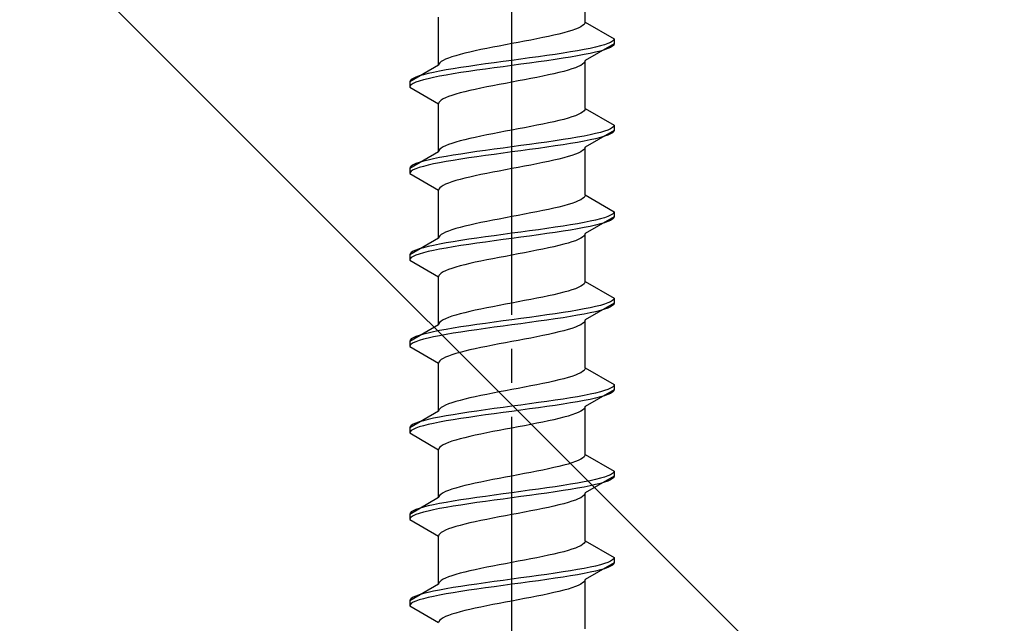
# Model space of a CAD drawing. Extents: x 175 to 1925, y 210 to 2805.
# Drawn here: x 887 to 916, y 2383 to 2400 of the extents above; entities that cross this region are included whole.
import ezdxf

# ---------------------------------------------------------------- set-up
doc = ezdxf.new("R2010")
doc.units = 0
doc.linetypes.add('YCENTER_1', pattern=[13, 10, -1, 1, -1])
doc.linetypes.add('YHIDDEN_1', pattern=[4, 3, -1])
doc.layers.add('YKK_13', color=4, linetype='CONTINUOUS', lineweight=30)
doc.layers.add('YSS_K', color=3, linetype='CONTINUOUS', lineweight=13)

msp = doc.modelspace()

# ---------------------------------------------------------------- linework, layer by layer
at = {"layer": 'YKK_13', "linetype": 'YCENTER_1'}
msp.add_line((901.941, 2365.649), (901.941, 2434.048), dxfattribs=at)
at = {"layer": 'YKK_13', "linetype": 'YHIDDEN_1'}
for p, q in [((904.091, 2400.245), (904.091, 2401.654)), ((899.791, 2398.975), (899.791, 2400.384)), ((904.018, 2400.139), (903.961, 2400.104)), ((904.058, 2400.174), (904.018, 2400.139)), ((904.083, 2400.21), (904.058, 2400.174)), ((904.091, 2400.245), (904.083, 2400.21)), ((904.091, 2400.245), (904.941, 2399.754)), ((903.174, 2399.857), (903.016, 2399.822)), ((903.323, 2399.892), (903.174, 2399.857)), ((903.461, 2399.927), (903.323, 2399.892)), ((903.588, 2399.963), (903.461, 2399.927)), ((903.702, 2399.998), (903.588, 2399.963)), ((903.803, 2400.033), (903.702, 2399.998)), ((903.89, 2400.069), (903.803, 2400.033)), ((903.961, 2400.104), (903.89, 2400.069)), ((901.754, 2399.575), (901.568, 2399.539)), ((901.941, 2399.61), (901.754, 2399.575)), ((902.128, 2399.645), (901.941, 2399.61)), ((902.314, 2399.681), (902.128, 2399.645)), ((902.498, 2399.716), (902.314, 2399.681)), ((902.676, 2399.751), (902.498, 2399.716)), ((902.85, 2399.786), (902.676, 2399.751)), ((903.016, 2399.822), (902.85, 2399.786)), ((904.941, 2399.604), (904.091, 2399.114)), ((904.539, 2399.543), (904.399, 2399.507)), ((904.66, 2399.578), (904.539, 2399.543)), ((904.76, 2399.613), (904.66, 2399.578)), ((904.839, 2399.648), (904.76, 2399.613)), ((904.895, 2399.684), (904.839, 2399.648)), ((904.93, 2399.719), (904.895, 2399.684)), ((904.93, 2399.569), (904.895, 2399.534)), ((904.941, 2399.754), (904.93, 2399.719)), ((904.941, 2399.604), (904.93, 2399.569)), ((904.941, 2399.754), (904.941, 2399.604)), ((900.294, 2399.257), (900.18, 2399.222)), ((900.421, 2399.292), (900.294, 2399.257)), ((900.559, 2399.328), (900.421, 2399.292)), ((900.708, 2399.363), (900.559, 2399.328)), ((900.866, 2399.398), (900.708, 2399.363)), ((901.032, 2399.434), (900.866, 2399.398)), ((901.206, 2399.469), (901.032, 2399.434)), ((901.385, 2399.504), (901.206, 2399.469)), ((901.568, 2399.539), (901.385, 2399.504)), ((902.967, 2399.26), (902.718, 2399.225)), ((903.209, 2399.296), (902.967, 2399.26)), ((903.441, 2399.331), (903.209, 2399.296)), ((903.662, 2399.366), (903.441, 2399.331)), ((903.869, 2399.401), (903.662, 2399.366)), ((904.062, 2399.437), (903.869, 2399.401)), ((904.062, 2399.287), (903.869, 2399.251)), ((904.239, 2399.472), (904.062, 2399.437)), ((904.239, 2399.322), (904.062, 2399.287)), ((904.399, 2399.507), (904.239, 2399.472)), ((904.399, 2399.357), (904.239, 2399.322)), ((904.539, 2399.393), (904.399, 2399.357)), ((904.66, 2399.428), (904.539, 2399.393)), ((904.76, 2399.463), (904.66, 2399.428)), ((904.839, 2399.498), (904.76, 2399.463)), ((904.895, 2399.534), (904.839, 2399.498)), ((899.791, 2398.975), (898.941, 2398.484)), ((899.799, 2399.01), (899.791, 2398.975)), ((899.824, 2399.046), (899.799, 2399.01)), ((899.864, 2399.081), (899.824, 2399.046)), ((899.921, 2399.116), (899.864, 2399.081)), ((899.993, 2399.151), (899.921, 2399.116)), ((900.079, 2399.187), (899.993, 2399.151)), ((900.18, 2399.222), (900.079, 2399.187)), ((900.915, 2398.978), (900.673, 2398.943)), ((901.165, 2399.013), (900.915, 2398.978)), ((901.42, 2399.049), (901.165, 2399.013)), ((901.68, 2399.084), (901.42, 2399.049)), ((901.941, 2399.119), (901.68, 2399.084)), ((901.941, 2398.969), (901.68, 2398.934)), ((902.203, 2399.155), (901.941, 2399.119)), ((902.203, 2399.005), (901.941, 2398.969)), ((902.462, 2399.19), (902.203, 2399.155)), ((902.462, 2399.04), (902.203, 2399.005)), ((902.718, 2399.225), (902.462, 2399.19)), ((902.718, 2399.075), (902.462, 2399.04)), ((902.967, 2399.11), (902.718, 2399.075)), ((903.209, 2399.146), (902.967, 2399.11)), ((903.441, 2399.181), (903.209, 2399.146)), ((903.662, 2399.216), (903.441, 2399.181)), ((903.869, 2399.251), (903.662, 2399.216)), ((903.961, 2398.972), (903.89, 2398.937)), ((904.018, 2399.008), (903.961, 2398.972)), ((904.058, 2399.043), (904.018, 2399.008)), ((904.083, 2399.078), (904.058, 2399.043)), ((904.091, 2399.114), (904.083, 2399.078)), ((904.091, 2397.705), (904.091, 2399.114)), ((899.343, 2398.696), (899.222, 2398.661)), ((899.484, 2398.731), (899.343, 2398.696)), ((899.643, 2398.766), (899.484, 2398.731)), ((899.82, 2398.802), (899.643, 2398.766)), ((900.013, 2398.837), (899.82, 2398.802)), ((900.013, 2398.687), (899.82, 2398.652)), ((900.22, 2398.872), (900.013, 2398.837)), ((900.22, 2398.722), (900.013, 2398.687)), ((900.441, 2398.908), (900.22, 2398.872)), ((900.441, 2398.758), (900.22, 2398.722)), ((900.673, 2398.943), (900.441, 2398.908)), ((900.673, 2398.793), (900.441, 2398.758)), ((900.915, 2398.828), (900.673, 2398.793)), ((901.165, 2398.863), (900.915, 2398.828)), ((901.42, 2398.899), (901.165, 2398.863)), ((901.68, 2398.934), (901.42, 2398.899)), ((903.016, 2398.69), (902.85, 2398.655)), ((903.174, 2398.725), (903.016, 2398.69)), ((903.323, 2398.761), (903.174, 2398.725)), ((903.461, 2398.796), (903.323, 2398.761)), ((903.588, 2398.831), (903.461, 2398.796)), ((903.702, 2398.867), (903.588, 2398.831)), ((903.803, 2398.902), (903.702, 2398.867)), ((903.89, 2398.937), (903.803, 2398.902)), ((898.952, 2398.52), (898.941, 2398.484)), ((898.941, 2398.484), (898.941, 2398.334)), ((898.987, 2398.555), (898.952, 2398.52)), ((898.987, 2398.405), (898.952, 2398.37)), ((899.043, 2398.59), (898.987, 2398.555)), ((899.043, 2398.44), (898.987, 2398.405)), ((899.122, 2398.625), (899.043, 2398.59)), ((899.122, 2398.475), (899.043, 2398.44)), ((899.222, 2398.661), (899.122, 2398.625)), ((899.222, 2398.511), (899.122, 2398.475)), ((899.343, 2398.546), (899.222, 2398.511)), ((899.484, 2398.581), (899.343, 2398.546)), ((899.643, 2398.616), (899.484, 2398.581)), ((899.82, 2398.652), (899.643, 2398.616)), ((901.568, 2398.408), (901.385, 2398.373)), ((901.754, 2398.443), (901.568, 2398.408)), ((901.941, 2398.479), (901.754, 2398.443)), ((902.128, 2398.514), (901.941, 2398.479)), ((902.314, 2398.549), (902.128, 2398.514)), ((902.498, 2398.584), (902.314, 2398.549)), ((902.676, 2398.62), (902.498, 2398.584)), ((902.85, 2398.655), (902.676, 2398.62)), ((898.952, 2398.37), (898.941, 2398.334)), ((898.941, 2398.334), (899.791, 2397.844)), ((900.294, 2398.126), (900.18, 2398.09)), ((900.421, 2398.161), (900.294, 2398.126)), ((900.559, 2398.196), (900.421, 2398.161)), ((900.708, 2398.232), (900.559, 2398.196)), ((900.866, 2398.267), (900.708, 2398.232)), ((901.032, 2398.302), (900.866, 2398.267)), ((901.206, 2398.337), (901.032, 2398.302)), ((901.385, 2398.373), (901.206, 2398.337)), ((899.799, 2397.879), (899.791, 2397.844)), ((899.791, 2396.435), (899.791, 2397.844)), ((899.824, 2397.914), (899.799, 2397.879)), ((899.864, 2397.949), (899.824, 2397.914)), ((899.921, 2397.985), (899.864, 2397.949)), ((899.993, 2398.02), (899.921, 2397.985)), ((900.079, 2398.055), (899.993, 2398.02)), ((900.18, 2398.09), (900.079, 2398.055)), ((903.89, 2397.529), (903.803, 2397.493)), ((903.961, 2397.564), (903.89, 2397.529)), ((904.018, 2397.599), (903.961, 2397.564)), ((904.058, 2397.634), (904.018, 2397.599)), ((904.083, 2397.67), (904.058, 2397.634)), ((904.091, 2397.705), (904.083, 2397.67)), ((904.091, 2397.705), (904.941, 2397.214)), ((902.85, 2397.246), (902.676, 2397.211)), ((903.016, 2397.282), (902.85, 2397.246)), ((903.174, 2397.317), (903.016, 2397.282)), ((903.323, 2397.352), (903.174, 2397.317)), ((903.461, 2397.387), (903.323, 2397.352)), ((903.588, 2397.423), (903.461, 2397.387)), ((903.702, 2397.458), (903.588, 2397.423)), ((903.803, 2397.493), (903.702, 2397.458)), ((901.385, 2396.964), (901.206, 2396.929)), ((901.568, 2396.999), (901.385, 2396.964)), ((901.754, 2397.035), (901.568, 2396.999)), ((901.941, 2397.07), (901.754, 2397.035)), ((902.128, 2397.105), (901.941, 2397.07)), ((902.314, 2397.141), (902.128, 2397.105)), ((902.498, 2397.176), (902.314, 2397.141)), ((902.676, 2397.211), (902.498, 2397.176)), ((904.941, 2397.064), (904.091, 2396.574)), ((904.399, 2396.967), (904.239, 2396.932)), ((904.539, 2397.003), (904.399, 2396.967)), ((904.66, 2397.038), (904.539, 2397.003)), ((904.76, 2397.073), (904.66, 2397.038)), ((904.839, 2397.108), (904.76, 2397.073)), ((904.839, 2396.958), (904.76, 2396.923)), ((904.895, 2397.144), (904.839, 2397.108)), ((904.895, 2396.994), (904.839, 2396.958)), ((904.93, 2397.179), (904.895, 2397.144)), ((904.93, 2397.029), (904.895, 2396.994)), ((904.941, 2397.214), (904.93, 2397.179)), ((904.941, 2397.064), (904.93, 2397.029)), ((904.941, 2397.214), (904.941, 2397.064)), ((900.18, 2396.682), (900.079, 2396.647)), ((900.294, 2396.717), (900.18, 2396.682)), ((900.421, 2396.752), (900.294, 2396.717)), ((900.559, 2396.788), (900.421, 2396.752)), ((900.708, 2396.823), (900.559, 2396.788)), ((900.866, 2396.858), (900.708, 2396.823)), ((901.032, 2396.894), (900.866, 2396.858)), ((901.206, 2396.929), (901.032, 2396.894)), ((902.718, 2396.685), (902.462, 2396.65)), ((902.967, 2396.72), (902.718, 2396.685)), ((903.209, 2396.756), (902.967, 2396.72)), ((903.441, 2396.791), (903.209, 2396.756)), ((903.662, 2396.826), (903.441, 2396.791)), ((903.662, 2396.676), (903.441, 2396.641)), ((903.869, 2396.861), (903.662, 2396.826)), ((903.869, 2396.711), (903.662, 2396.676)), ((904.062, 2396.897), (903.869, 2396.861)), ((904.062, 2396.747), (903.869, 2396.711)), ((904.239, 2396.932), (904.062, 2396.897)), ((904.239, 2396.782), (904.062, 2396.747)), ((904.399, 2396.817), (904.239, 2396.782)), ((904.539, 2396.853), (904.399, 2396.817)), ((904.66, 2396.888), (904.539, 2396.853)), ((904.76, 2396.923), (904.66, 2396.888)), ((899.791, 2396.435), (898.941, 2395.944)), ((899.799, 2396.47), (899.791, 2396.435)), ((899.824, 2396.506), (899.799, 2396.47)), ((899.864, 2396.541), (899.824, 2396.506)), ((899.921, 2396.576), (899.864, 2396.541)), ((899.993, 2396.611), (899.921, 2396.576)), ((900.079, 2396.647), (899.993, 2396.611)), ((900.441, 2396.368), (900.22, 2396.332)), ((900.673, 2396.403), (900.441, 2396.368)), ((900.915, 2396.438), (900.673, 2396.403)), ((901.165, 2396.473), (900.915, 2396.438)), ((901.42, 2396.509), (901.165, 2396.473)), ((901.68, 2396.544), (901.42, 2396.509)), ((901.68, 2396.394), (901.42, 2396.359)), ((901.941, 2396.579), (901.68, 2396.544)), ((901.941, 2396.429), (901.68, 2396.394)), ((902.203, 2396.615), (901.941, 2396.579)), ((902.203, 2396.465), (901.941, 2396.429)), ((902.462, 2396.65), (902.203, 2396.615)), ((902.462, 2396.5), (902.203, 2396.465)), ((902.718, 2396.535), (902.462, 2396.5)), ((902.967, 2396.57), (902.718, 2396.535)), ((903.209, 2396.606), (902.967, 2396.57)), ((903.441, 2396.641), (903.209, 2396.606)), ((903.803, 2396.362), (903.702, 2396.327)), ((903.89, 2396.397), (903.803, 2396.362)), ((903.961, 2396.432), (903.89, 2396.397)), ((904.018, 2396.468), (903.961, 2396.432)), ((904.058, 2396.503), (904.018, 2396.468)), ((904.083, 2396.538), (904.058, 2396.503)), ((904.091, 2396.574), (904.083, 2396.538)), ((904.091, 2395.165), (904.091, 2396.574)), ((899.122, 2396.085), (899.043, 2396.05)), ((899.222, 2396.121), (899.122, 2396.085)), ((899.343, 2396.156), (899.222, 2396.121)), ((899.484, 2396.191), (899.343, 2396.156)), ((899.643, 2396.226), (899.484, 2396.191)), ((899.643, 2396.076), (899.484, 2396.041)), ((899.82, 2396.262), (899.643, 2396.226)), ((899.82, 2396.112), (899.643, 2396.076)), ((900.013, 2396.297), (899.82, 2396.262)), ((900.013, 2396.147), (899.82, 2396.112)), ((900.22, 2396.332), (900.013, 2396.297)), ((900.22, 2396.182), (900.013, 2396.147)), ((900.441, 2396.218), (900.22, 2396.182)), ((900.673, 2396.253), (900.441, 2396.218)), ((900.915, 2396.288), (900.673, 2396.253)), ((901.165, 2396.323), (900.915, 2396.288)), ((901.42, 2396.359), (901.165, 2396.323)), ((902.676, 2396.08), (902.498, 2396.044)), ((902.85, 2396.115), (902.676, 2396.08)), ((903.016, 2396.15), (902.85, 2396.115)), ((903.174, 2396.185), (903.016, 2396.15)), ((903.323, 2396.221), (903.174, 2396.185)), ((903.461, 2396.256), (903.323, 2396.221)), ((903.588, 2396.291), (903.461, 2396.256)), ((903.702, 2396.327), (903.588, 2396.291)), ((898.952, 2395.98), (898.941, 2395.944)), ((898.941, 2395.944), (898.941, 2395.794)), ((898.952, 2395.83), (898.941, 2395.794)), ((898.941, 2395.794), (899.791, 2395.304)), ((898.987, 2396.015), (898.952, 2395.98)), ((898.987, 2395.865), (898.952, 2395.83)), ((899.043, 2396.05), (898.987, 2396.015)), ((899.043, 2395.9), (898.987, 2395.865)), ((899.122, 2395.935), (899.043, 2395.9)), ((899.222, 2395.971), (899.122, 2395.935)), ((899.343, 2396.006), (899.222, 2395.971)), ((899.484, 2396.041), (899.343, 2396.006)), ((901.206, 2395.797), (901.032, 2395.762)), ((901.385, 2395.833), (901.206, 2395.797)), ((901.568, 2395.868), (901.385, 2395.833)), ((901.754, 2395.903), (901.568, 2395.868)), ((901.941, 2395.939), (901.754, 2395.903)), ((902.128, 2395.974), (901.941, 2395.939)), ((902.314, 2396.009), (902.128, 2395.974)), ((902.498, 2396.044), (902.314, 2396.009)), ((900.079, 2395.515), (899.993, 2395.48)), ((900.18, 2395.55), (900.079, 2395.515)), ((900.294, 2395.586), (900.18, 2395.55)), ((900.421, 2395.621), (900.294, 2395.586)), ((900.559, 2395.656), (900.421, 2395.621)), ((900.708, 2395.692), (900.559, 2395.656)), ((900.866, 2395.727), (900.708, 2395.692)), ((901.032, 2395.762), (900.866, 2395.727)), ((899.799, 2395.339), (899.791, 2395.304)), ((899.791, 2393.895), (899.791, 2395.304)), ((899.824, 2395.374), (899.799, 2395.339)), ((899.864, 2395.409), (899.824, 2395.374)), ((899.921, 2395.445), (899.864, 2395.409)), ((899.993, 2395.48), (899.921, 2395.445)), ((903.702, 2394.918), (903.588, 2394.883)), ((903.803, 2394.953), (903.702, 2394.918)), ((903.89, 2394.989), (903.803, 2394.953)), ((903.961, 2395.024), (903.89, 2394.989)), ((904.018, 2395.059), (903.961, 2395.024)), ((904.058, 2395.094), (904.018, 2395.059)), ((904.083, 2395.13), (904.058, 2395.094)), ((904.091, 2395.165), (904.083, 2395.13)), ((904.091, 2395.165), (904.941, 2394.674)), ((902.498, 2394.636), (902.314, 2394.601)), ((902.676, 2394.671), (902.498, 2394.636)), ((902.85, 2394.706), (902.676, 2394.671)), ((903.016, 2394.742), (902.85, 2394.706)), ((903.174, 2394.777), (903.016, 2394.742)), ((903.323, 2394.812), (903.174, 2394.777)), ((903.461, 2394.847), (903.323, 2394.812)), ((903.588, 2394.883), (903.461, 2394.847)), ((904.93, 2394.639), (904.895, 2394.604)), ((904.941, 2394.674), (904.93, 2394.639)), ((904.941, 2394.674), (904.941, 2394.524)), ((901.032, 2394.354), (900.866, 2394.318)), ((901.206, 2394.389), (901.032, 2394.354)), ((901.385, 2394.424), (901.206, 2394.389)), ((901.568, 2394.459), (901.385, 2394.424)), ((901.754, 2394.495), (901.568, 2394.459)), ((901.941, 2394.53), (901.754, 2394.495)), ((902.128, 2394.565), (901.941, 2394.53)), ((902.314, 2394.601), (902.128, 2394.565)), ((904.062, 2394.357), (903.869, 2394.321)), ((904.239, 2394.392), (904.062, 2394.357)), ((904.941, 2394.524), (904.091, 2394.034)), ((904.399, 2394.427), (904.239, 2394.392)), ((904.539, 2394.463), (904.399, 2394.427)), ((904.66, 2394.498), (904.539, 2394.463)), ((904.66, 2394.348), (904.539, 2394.313)), ((904.76, 2394.533), (904.66, 2394.498)), ((904.76, 2394.383), (904.66, 2394.348)), ((904.839, 2394.568), (904.76, 2394.533)), ((904.839, 2394.418), (904.76, 2394.383)), ((904.895, 2394.604), (904.839, 2394.568)), ((904.895, 2394.454), (904.839, 2394.418)), ((904.93, 2394.489), (904.895, 2394.454)), ((904.941, 2394.524), (904.93, 2394.489)), ((899.993, 2394.071), (899.921, 2394.036)), ((900.079, 2394.107), (899.993, 2394.071)), ((900.18, 2394.142), (900.079, 2394.107)), ((900.294, 2394.177), (900.18, 2394.142)), ((900.421, 2394.212), (900.294, 2394.177)), ((900.559, 2394.248), (900.421, 2394.212)), ((900.708, 2394.283), (900.559, 2394.248)), ((900.866, 2394.318), (900.708, 2394.283)), ((902.203, 2394.075), (901.941, 2394.039)), ((902.462, 2394.11), (902.203, 2394.075)), ((902.718, 2394.145), (902.462, 2394.11)), ((902.967, 2394.18), (902.718, 2394.145)), ((903.209, 2394.216), (902.967, 2394.18)), ((903.209, 2394.066), (902.967, 2394.03)), ((903.441, 2394.251), (903.209, 2394.216)), ((903.441, 2394.101), (903.209, 2394.066)), ((903.662, 2394.286), (903.441, 2394.251)), ((903.662, 2394.136), (903.441, 2394.101)), ((903.869, 2394.321), (903.662, 2394.286)), ((903.869, 2394.171), (903.662, 2394.136)), ((904.062, 2394.207), (903.869, 2394.171)), ((904.239, 2394.242), (904.062, 2394.207)), ((904.399, 2394.277), (904.239, 2394.242)), ((904.539, 2394.313), (904.399, 2394.277)), ((899.791, 2393.895), (898.941, 2393.404)), ((899.799, 2393.93), (899.791, 2393.895)), ((899.824, 2393.966), (899.799, 2393.93)), ((899.864, 2394.001), (899.824, 2393.966)), ((899.921, 2394.036), (899.864, 2394.001)), ((900.22, 2393.792), (900.013, 2393.757)), ((900.441, 2393.828), (900.22, 2393.792)), ((900.673, 2393.863), (900.441, 2393.828)), ((900.915, 2393.898), (900.673, 2393.863)), ((901.165, 2393.933), (900.915, 2393.898)), ((901.165, 2393.783), (900.915, 2393.748)), ((901.42, 2393.969), (901.165, 2393.933)), ((901.42, 2393.819), (901.165, 2393.783)), ((901.68, 2394.004), (901.42, 2393.969)), ((901.68, 2393.854), (901.42, 2393.819)), ((901.941, 2394.039), (901.68, 2394.004)), ((901.941, 2393.889), (901.68, 2393.854)), ((902.203, 2393.925), (901.941, 2393.889)), ((902.462, 2393.96), (902.203, 2393.925)), ((902.718, 2393.995), (902.462, 2393.96)), ((902.967, 2394.03), (902.718, 2393.995)), ((903.702, 2393.787), (903.588, 2393.751)), ((903.803, 2393.822), (903.702, 2393.787)), ((903.89, 2393.857), (903.803, 2393.822)), ((903.961, 2393.892), (903.89, 2393.857)), ((904.018, 2393.928), (903.961, 2393.892)), ((904.058, 2393.963), (904.018, 2393.928)), ((904.083, 2393.998), (904.058, 2393.963)), ((904.091, 2394.034), (904.083, 2393.998)), ((904.091, 2392.625), (904.091, 2394.034)), ((898.987, 2393.475), (898.952, 2393.44)), ((899.043, 2393.51), (898.987, 2393.475)), ((899.122, 2393.545), (899.043, 2393.51)), ((899.222, 2393.581), (899.122, 2393.545)), ((899.343, 2393.616), (899.222, 2393.581)), ((899.484, 2393.651), (899.343, 2393.616)), ((899.484, 2393.501), (899.343, 2393.466)), ((899.643, 2393.686), (899.484, 2393.651)), ((899.643, 2393.536), (899.484, 2393.501)), ((899.82, 2393.722), (899.643, 2393.686)), ((899.82, 2393.572), (899.643, 2393.536)), ((900.013, 2393.757), (899.82, 2393.722)), ((900.013, 2393.607), (899.82, 2393.572)), ((900.22, 2393.642), (900.013, 2393.607)), ((900.441, 2393.678), (900.22, 2393.642)), ((900.673, 2393.713), (900.441, 2393.678)), ((900.915, 2393.748), (900.673, 2393.713)), ((902.498, 2393.504), (902.314, 2393.469)), ((902.676, 2393.54), (902.498, 2393.504)), ((902.85, 2393.575), (902.676, 2393.54)), ((903.016, 2393.61), (902.85, 2393.575)), ((903.174, 2393.645), (903.016, 2393.61)), ((903.323, 2393.681), (903.174, 2393.645)), ((903.461, 2393.716), (903.323, 2393.681)), ((903.588, 2393.751), (903.461, 2393.716)), ((898.952, 2393.44), (898.941, 2393.404)), ((898.941, 2393.404), (898.941, 2393.254)), ((898.952, 2393.29), (898.941, 2393.254)), ((898.941, 2393.254), (899.791, 2392.764)), ((898.987, 2393.325), (898.952, 2393.29)), ((899.043, 2393.36), (898.987, 2393.325)), ((899.122, 2393.395), (899.043, 2393.36)), ((899.222, 2393.431), (899.122, 2393.395)), ((899.343, 2393.466), (899.222, 2393.431)), ((900.866, 2393.187), (900.708, 2393.152)), ((901.032, 2393.222), (900.866, 2393.187)), ((901.206, 2393.257), (901.032, 2393.222)), ((901.385, 2393.293), (901.206, 2393.257)), ((901.568, 2393.328), (901.385, 2393.293)), ((901.754, 2393.363), (901.568, 2393.328)), ((901.941, 2393.399), (901.754, 2393.363)), ((902.128, 2393.434), (901.941, 2393.399)), ((902.314, 2393.469), (902.128, 2393.434)), ((899.921, 2392.905), (899.864, 2392.869)), ((899.993, 2392.94), (899.921, 2392.905)), ((900.079, 2392.975), (899.993, 2392.94)), ((900.18, 2393.01), (900.079, 2392.975)), ((900.294, 2393.046), (900.18, 2393.01)), ((900.421, 2393.081), (900.294, 2393.046)), ((900.559, 2393.116), (900.421, 2393.081)), ((900.708, 2393.152), (900.559, 2393.116)), ((899.799, 2392.799), (899.791, 2392.764)), ((899.791, 2391.355), (899.791, 2392.764)), ((899.824, 2392.834), (899.799, 2392.799)), ((899.864, 2392.869), (899.824, 2392.834)), ((904.091, 2392.625), (904.083, 2392.59)), ((904.091, 2392.625), (904.941, 2392.134)), ((903.588, 2392.343), (903.461, 2392.307)), ((903.702, 2392.378), (903.588, 2392.343)), ((903.803, 2392.413), (903.702, 2392.378)), ((903.89, 2392.449), (903.803, 2392.413)), ((903.961, 2392.484), (903.89, 2392.449)), ((904.018, 2392.519), (903.961, 2392.484)), ((904.058, 2392.554), (904.018, 2392.519)), ((904.083, 2392.59), (904.058, 2392.554)), ((902.314, 2392.061), (902.128, 2392.025)), ((902.498, 2392.096), (902.314, 2392.061)), ((902.676, 2392.131), (902.498, 2392.096)), ((902.85, 2392.166), (902.676, 2392.131)), ((903.016, 2392.202), (902.85, 2392.166)), ((903.174, 2392.237), (903.016, 2392.202)), ((903.323, 2392.272), (903.174, 2392.237)), ((903.461, 2392.307), (903.323, 2392.272)), ((904.839, 2392.028), (904.76, 2391.993)), ((904.895, 2392.064), (904.839, 2392.028)), ((904.93, 2392.099), (904.895, 2392.064)), ((904.941, 2392.134), (904.93, 2392.099)), ((904.941, 2392.134), (904.941, 2391.984)), ((900.708, 2391.743), (900.559, 2391.708)), ((900.866, 2391.778), (900.708, 2391.743)), ((901.032, 2391.814), (900.866, 2391.778)), ((901.206, 2391.849), (901.032, 2391.814)), ((901.385, 2391.884), (901.206, 2391.849)), ((901.568, 2391.919), (901.385, 2391.884)), ((901.754, 2391.955), (901.568, 2391.919)), ((901.941, 2391.99), (901.754, 2391.955)), ((902.128, 2392.025), (901.941, 2391.99)), ((903.662, 2391.746), (903.441, 2391.711)), ((903.869, 2391.781), (903.662, 2391.746)), ((904.062, 2391.817), (903.869, 2391.781)), ((904.239, 2391.852), (904.062, 2391.817)), ((904.941, 2391.984), (904.091, 2391.494)), ((904.399, 2391.887), (904.239, 2391.852)), ((904.399, 2391.737), (904.239, 2391.702)), ((904.539, 2391.923), (904.399, 2391.887)), ((904.539, 2391.773), (904.399, 2391.737)), ((904.66, 2391.958), (904.539, 2391.923)), ((904.66, 2391.808), (904.539, 2391.773)), ((904.76, 2391.993), (904.66, 2391.958)), ((904.76, 2391.843), (904.66, 2391.808)), ((904.839, 2391.878), (904.76, 2391.843)), ((904.895, 2391.914), (904.839, 2391.878)), ((904.93, 2391.949), (904.895, 2391.914)), ((904.941, 2391.984), (904.93, 2391.949)), ((899.864, 2391.461), (899.824, 2391.426)), ((899.921, 2391.496), (899.864, 2391.461)), ((899.993, 2391.531), (899.921, 2391.496)), ((900.079, 2391.567), (899.993, 2391.531)), ((900.18, 2391.602), (900.079, 2391.567)), ((900.294, 2391.637), (900.18, 2391.602)), ((900.421, 2391.672), (900.294, 2391.637)), ((900.559, 2391.708), (900.421, 2391.672)), ((901.68, 2391.464), (901.42, 2391.429)), ((901.941, 2391.499), (901.68, 2391.464)), ((902.203, 2391.535), (901.941, 2391.499)), ((902.462, 2391.57), (902.203, 2391.535)), ((902.718, 2391.605), (902.462, 2391.57)), ((902.718, 2391.455), (902.462, 2391.42)), ((902.967, 2391.64), (902.718, 2391.605)), ((902.967, 2391.49), (902.718, 2391.455)), ((903.209, 2391.676), (902.967, 2391.64)), ((903.209, 2391.526), (902.967, 2391.49)), ((903.441, 2391.711), (903.209, 2391.676)), ((903.441, 2391.561), (903.209, 2391.526)), ((903.662, 2391.596), (903.441, 2391.561)), ((903.869, 2391.631), (903.662, 2391.596)), ((904.062, 2391.667), (903.869, 2391.631)), ((904.083, 2391.458), (904.058, 2391.423)), ((904.239, 2391.702), (904.062, 2391.667)), ((904.091, 2391.494), (904.083, 2391.458)), ((904.091, 2390.085), (904.091, 2391.494)), ((899.791, 2391.355), (898.941, 2390.864)), ((899.82, 2391.182), (899.643, 2391.146)), ((899.799, 2391.39), (899.791, 2391.355)), ((899.824, 2391.426), (899.799, 2391.39)), ((900.013, 2391.217), (899.82, 2391.182)), ((900.22, 2391.252), (900.013, 2391.217)), ((900.441, 2391.288), (900.22, 2391.252)), ((900.673, 2391.323), (900.441, 2391.288)), ((900.673, 2391.173), (900.441, 2391.138)), ((900.915, 2391.358), (900.673, 2391.323)), ((900.915, 2391.208), (900.673, 2391.173)), ((901.165, 2391.393), (900.915, 2391.358)), ((901.165, 2391.243), (900.915, 2391.208)), ((901.42, 2391.429), (901.165, 2391.393)), ((901.42, 2391.279), (901.165, 2391.243)), ((901.68, 2391.314), (901.42, 2391.279)), ((901.941, 2391.349), (901.68, 2391.314)), ((902.203, 2391.385), (901.941, 2391.349)), ((902.462, 2391.42), (902.203, 2391.385)), ((903.461, 2391.176), (903.323, 2391.141)), ((903.588, 2391.211), (903.461, 2391.176)), ((903.702, 2391.247), (903.588, 2391.211)), ((903.803, 2391.282), (903.702, 2391.247)), ((903.89, 2391.317), (903.803, 2391.282)), ((903.961, 2391.352), (903.89, 2391.317)), ((904.018, 2391.388), (903.961, 2391.352)), ((904.058, 2391.423), (904.018, 2391.388)), ((898.952, 2390.9), (898.941, 2390.864)), ((898.987, 2390.935), (898.952, 2390.9)), ((899.043, 2390.97), (898.987, 2390.935)), ((899.122, 2391.005), (899.043, 2390.97)), ((899.222, 2391.041), (899.122, 2391.005)), ((899.222, 2390.891), (899.122, 2390.855)), ((899.343, 2391.076), (899.222, 2391.041)), ((899.343, 2390.926), (899.222, 2390.891)), ((899.484, 2391.111), (899.343, 2391.076)), ((899.484, 2390.961), (899.343, 2390.926)), ((899.643, 2391.146), (899.484, 2391.111)), ((899.643, 2390.996), (899.484, 2390.961)), ((899.82, 2391.032), (899.643, 2390.996)), ((900.013, 2391.067), (899.82, 2391.032)), ((900.22, 2391.102), (900.013, 2391.067)), ((900.441, 2391.138), (900.22, 2391.102)), ((902.128, 2390.894), (901.941, 2390.859)), ((902.314, 2390.929), (902.128, 2390.894)), ((902.498, 2390.964), (902.314, 2390.929)), ((902.676, 2391), (902.498, 2390.964)), ((902.85, 2391.035), (902.676, 2391)), ((903.016, 2391.07), (902.85, 2391.035)), ((903.174, 2391.105), (903.016, 2391.07)), ((903.323, 2391.141), (903.174, 2391.105)), ((898.941, 2390.864), (898.941, 2390.714)), ((898.952, 2390.75), (898.941, 2390.714)), ((898.941, 2390.714), (899.791, 2390.224)), ((898.987, 2390.785), (898.952, 2390.75)), ((899.043, 2390.82), (898.987, 2390.785)), ((899.122, 2390.855), (899.043, 2390.82)), ((900.708, 2390.612), (900.559, 2390.576)), ((900.866, 2390.647), (900.708, 2390.612)), ((901.032, 2390.682), (900.866, 2390.647)), ((901.206, 2390.717), (901.032, 2390.682)), ((901.385, 2390.753), (901.206, 2390.717)), ((901.568, 2390.788), (901.385, 2390.753)), ((901.754, 2390.823), (901.568, 2390.788)), ((901.941, 2390.859), (901.754, 2390.823)), ((899.824, 2390.294), (899.799, 2390.259)), ((899.864, 2390.329), (899.824, 2390.294)), ((899.921, 2390.365), (899.864, 2390.329)), ((899.993, 2390.4), (899.921, 2390.365)), ((900.079, 2390.435), (899.993, 2390.4)), ((900.18, 2390.47), (900.079, 2390.435)), ((900.294, 2390.506), (900.18, 2390.47)), ((900.421, 2390.541), (900.294, 2390.506)), ((900.559, 2390.576), (900.421, 2390.541)), ((899.799, 2390.259), (899.791, 2390.224)), ((899.791, 2388.815), (899.791, 2390.224)), ((904.058, 2390.014), (904.018, 2389.979)), ((904.083, 2390.05), (904.058, 2390.014)), ((904.091, 2390.085), (904.083, 2390.05)), ((904.091, 2390.085), (904.941, 2389.594)), ((903.323, 2389.732), (903.174, 2389.697)), ((903.461, 2389.767), (903.323, 2389.732)), ((903.588, 2389.803), (903.461, 2389.767)), ((903.702, 2389.838), (903.588, 2389.803)), ((903.803, 2389.873), (903.702, 2389.838)), ((903.89, 2389.909), (903.803, 2389.873)), ((903.961, 2389.944), (903.89, 2389.909)), ((904.018, 2389.979), (903.961, 2389.944)), ((901.941, 2389.45), (901.754, 2389.415)), ((902.128, 2389.485), (901.941, 2389.45)), ((902.314, 2389.521), (902.128, 2389.485)), ((902.498, 2389.556), (902.314, 2389.521)), ((902.676, 2389.591), (902.498, 2389.556)), ((902.85, 2389.626), (902.676, 2389.591)), ((903.016, 2389.662), (902.85, 2389.626)), ((903.174, 2389.697), (903.016, 2389.662)), ((904.941, 2389.444), (904.091, 2388.954)), ((904.76, 2389.453), (904.66, 2389.418)), ((904.839, 2389.488), (904.76, 2389.453)), ((904.895, 2389.524), (904.839, 2389.488)), ((904.93, 2389.559), (904.895, 2389.524)), ((904.941, 2389.594), (904.93, 2389.559)), ((904.941, 2389.444), (904.93, 2389.409)), ((904.941, 2389.594), (904.941, 2389.444)), ((900.559, 2389.168), (900.421, 2389.132)), ((900.708, 2389.203), (900.559, 2389.168)), ((900.866, 2389.238), (900.708, 2389.203)), ((901.032, 2389.274), (900.866, 2389.238)), ((901.206, 2389.309), (901.032, 2389.274)), ((901.385, 2389.344), (901.206, 2389.309)), ((901.568, 2389.379), (901.385, 2389.344)), ((901.754, 2389.415), (901.568, 2389.379)), ((903.209, 2389.136), (902.967, 2389.1)), ((903.441, 2389.171), (903.209, 2389.136)), ((903.662, 2389.206), (903.441, 2389.171)), ((903.869, 2389.241), (903.662, 2389.206)), ((904.062, 2389.277), (903.869, 2389.241)), ((904.239, 2389.312), (904.062, 2389.277)), ((904.239, 2389.162), (904.062, 2389.127)), ((904.399, 2389.347), (904.239, 2389.312)), ((904.399, 2389.197), (904.239, 2389.162)), ((904.539, 2389.383), (904.399, 2389.347)), ((904.539, 2389.233), (904.399, 2389.197)), ((904.66, 2389.418), (904.539, 2389.383)), ((904.66, 2389.268), (904.539, 2389.233)), ((904.76, 2389.303), (904.66, 2389.268)), ((904.839, 2389.338), (904.76, 2389.303)), ((904.895, 2389.374), (904.839, 2389.338)), ((904.93, 2389.409), (904.895, 2389.374)), ((899.799, 2388.85), (899.791, 2388.815)), ((899.824, 2388.886), (899.799, 2388.85)), ((899.864, 2388.921), (899.824, 2388.886)), ((899.921, 2388.956), (899.864, 2388.921)), ((899.993, 2388.991), (899.921, 2388.956)), ((900.079, 2389.027), (899.993, 2388.991)), ((900.18, 2389.062), (900.079, 2389.027)), ((900.294, 2389.097), (900.18, 2389.062)), ((900.421, 2389.132), (900.294, 2389.097)), ((901.165, 2388.853), (900.915, 2388.818)), ((901.42, 2388.889), (901.165, 2388.853)), ((901.68, 2388.924), (901.42, 2388.889)), ((901.941, 2388.959), (901.68, 2388.924)), ((902.203, 2388.995), (901.941, 2388.959)), ((902.462, 2389.03), (902.203, 2388.995)), ((902.462, 2388.88), (902.203, 2388.845)), ((902.718, 2389.065), (902.462, 2389.03)), ((902.718, 2388.915), (902.462, 2388.88)), ((902.967, 2389.1), (902.718, 2389.065)), ((902.967, 2388.95), (902.718, 2388.915)), ((903.209, 2388.986), (902.967, 2388.95)), ((903.441, 2389.021), (903.209, 2388.986)), ((903.662, 2389.056), (903.441, 2389.021)), ((903.869, 2389.091), (903.662, 2389.056)), ((904.062, 2389.127), (903.869, 2389.091)), ((904.018, 2388.848), (903.961, 2388.812)), ((904.058, 2388.883), (904.018, 2388.848)), ((904.083, 2388.918), (904.058, 2388.883)), ((904.091, 2388.954), (904.083, 2388.918)), ((904.091, 2387.545), (904.091, 2388.954)), ((899.791, 2388.815), (898.941, 2388.324)), ((899.484, 2388.571), (899.343, 2388.536)), ((899.643, 2388.606), (899.484, 2388.571)), ((899.82, 2388.642), (899.643, 2388.606)), ((900.013, 2388.677), (899.82, 2388.642)), ((900.22, 2388.712), (900.013, 2388.677)), ((900.22, 2388.562), (900.013, 2388.527)), ((900.441, 2388.748), (900.22, 2388.712)), ((900.441, 2388.598), (900.22, 2388.562)), ((900.673, 2388.783), (900.441, 2388.748)), ((900.673, 2388.633), (900.441, 2388.598)), ((900.915, 2388.818), (900.673, 2388.783)), ((900.915, 2388.668), (900.673, 2388.633)), ((901.165, 2388.703), (900.915, 2388.668)), ((901.42, 2388.739), (901.165, 2388.703)), ((901.68, 2388.774), (901.42, 2388.739)), ((901.941, 2388.809), (901.68, 2388.774)), ((902.203, 2388.845), (901.941, 2388.809)), ((903.174, 2388.565), (903.016, 2388.53)), ((903.323, 2388.601), (903.174, 2388.565)), ((903.461, 2388.636), (903.323, 2388.601)), ((903.588, 2388.671), (903.461, 2388.636)), ((903.702, 2388.707), (903.588, 2388.671)), ((903.803, 2388.742), (903.702, 2388.707)), ((903.89, 2388.777), (903.803, 2388.742)), ((903.961, 2388.812), (903.89, 2388.777)), ((898.952, 2388.36), (898.941, 2388.324)), ((898.941, 2388.324), (898.941, 2388.174)), ((898.987, 2388.395), (898.952, 2388.36)), ((899.043, 2388.43), (898.987, 2388.395)), ((899.043, 2388.28), (898.987, 2388.245)), ((899.122, 2388.465), (899.043, 2388.43)), ((899.122, 2388.315), (899.043, 2388.28)), ((899.222, 2388.501), (899.122, 2388.465)), ((899.222, 2388.351), (899.122, 2388.315)), ((899.343, 2388.536), (899.222, 2388.501)), ((899.343, 2388.386), (899.222, 2388.351)), ((899.484, 2388.421), (899.343, 2388.386)), ((899.643, 2388.456), (899.484, 2388.421)), ((899.82, 2388.492), (899.643, 2388.456)), ((900.013, 2388.527), (899.82, 2388.492)), ((901.754, 2388.283), (901.568, 2388.248)), ((901.941, 2388.319), (901.754, 2388.283)), ((902.128, 2388.354), (901.941, 2388.319)), ((902.314, 2388.389), (902.128, 2388.354)), ((902.498, 2388.424), (902.314, 2388.389)), ((902.676, 2388.46), (902.498, 2388.424)), ((902.85, 2388.495), (902.676, 2388.46)), ((903.016, 2388.53), (902.85, 2388.495)), ((898.952, 2388.21), (898.941, 2388.174)), ((898.941, 2388.174), (899.791, 2387.684)), ((898.987, 2388.245), (898.952, 2388.21)), ((900.421, 2388.001), (900.294, 2387.966)), ((900.559, 2388.036), (900.421, 2388.001)), ((900.708, 2388.072), (900.559, 2388.036)), ((900.866, 2388.107), (900.708, 2388.072)), ((901.032, 2388.142), (900.866, 2388.107)), ((901.206, 2388.177), (901.032, 2388.142)), ((901.385, 2388.213), (901.206, 2388.177)), ((901.568, 2388.248), (901.385, 2388.213)), ((899.799, 2387.719), (899.791, 2387.684)), ((899.824, 2387.754), (899.799, 2387.719)), ((899.864, 2387.789), (899.824, 2387.754)), ((899.921, 2387.825), (899.864, 2387.789)), ((899.993, 2387.86), (899.921, 2387.825)), ((900.079, 2387.895), (899.993, 2387.86)), ((900.18, 2387.93), (900.079, 2387.895)), ((900.294, 2387.966), (900.18, 2387.93)), ((899.791, 2386.275), (899.791, 2387.684)), ((903.961, 2387.404), (903.89, 2387.369)), ((904.018, 2387.439), (903.961, 2387.404)), ((904.058, 2387.474), (904.018, 2387.439)), ((904.083, 2387.51), (904.058, 2387.474)), ((904.091, 2387.545), (904.083, 2387.51)), ((904.091, 2387.545), (904.941, 2387.054)), ((903.016, 2387.122), (902.85, 2387.086)), ((903.174, 2387.157), (903.016, 2387.122)), ((903.323, 2387.192), (903.174, 2387.157)), ((903.461, 2387.227), (903.323, 2387.192)), ((903.588, 2387.263), (903.461, 2387.227)), ((903.702, 2387.298), (903.588, 2387.263)), ((903.803, 2387.333), (903.702, 2387.298)), ((903.89, 2387.369), (903.803, 2387.333)), ((901.568, 2386.839), (901.385, 2386.804)), ((901.754, 2386.875), (901.568, 2386.839)), ((901.941, 2386.91), (901.754, 2386.875)), ((902.128, 2386.945), (901.941, 2386.91)), ((902.314, 2386.981), (902.128, 2386.945)), ((902.498, 2387.016), (902.314, 2386.981)), ((902.676, 2387.051), (902.498, 2387.016)), ((902.85, 2387.086), (902.676, 2387.051)), ((904.941, 2386.904), (904.091, 2386.414)), ((904.539, 2386.843), (904.399, 2386.807)), ((904.66, 2386.878), (904.539, 2386.843)), ((904.76, 2386.913), (904.66, 2386.878)), ((904.839, 2386.948), (904.76, 2386.913)), ((904.895, 2386.984), (904.839, 2386.948)), ((904.895, 2386.834), (904.839, 2386.798)), ((904.93, 2387.019), (904.895, 2386.984)), ((904.93, 2386.869), (904.895, 2386.834)), ((904.941, 2387.054), (904.93, 2387.019)), ((904.941, 2386.904), (904.93, 2386.869)), ((904.941, 2387.054), (904.941, 2386.904)), ((900.294, 2386.557), (900.18, 2386.522)), ((900.421, 2386.592), (900.294, 2386.557)), ((900.559, 2386.628), (900.421, 2386.592)), ((900.708, 2386.663), (900.559, 2386.628)), ((900.866, 2386.698), (900.708, 2386.663)), ((901.032, 2386.734), (900.866, 2386.698)), ((901.206, 2386.769), (901.032, 2386.734)), ((901.385, 2386.804), (901.206, 2386.769)), ((902.967, 2386.56), (902.718, 2386.525)), ((903.209, 2386.596), (902.967, 2386.56)), ((903.441, 2386.631), (903.209, 2386.596)), ((903.662, 2386.666), (903.441, 2386.631)), ((903.869, 2386.701), (903.662, 2386.666)), ((903.869, 2386.551), (903.662, 2386.516)), ((904.062, 2386.737), (903.869, 2386.701)), ((904.062, 2386.587), (903.869, 2386.551)), ((904.239, 2386.772), (904.062, 2386.737)), ((904.239, 2386.622), (904.062, 2386.587)), ((904.399, 2386.807), (904.239, 2386.772)), ((904.399, 2386.657), (904.239, 2386.622)), ((904.539, 2386.693), (904.399, 2386.657)), ((904.66, 2386.728), (904.539, 2386.693)), ((904.76, 2386.763), (904.66, 2386.728)), ((904.839, 2386.798), (904.76, 2386.763)), ((899.791, 2386.275), (898.941, 2385.784)), ((899.799, 2386.31), (899.791, 2386.275)), ((899.824, 2386.346), (899.799, 2386.31)), ((899.864, 2386.381), (899.824, 2386.346)), ((899.921, 2386.416), (899.864, 2386.381)), ((899.993, 2386.451), (899.921, 2386.416)), ((900.079, 2386.487), (899.993, 2386.451)), ((900.18, 2386.522), (900.079, 2386.487)), ((900.915, 2386.278), (900.673, 2386.243)), ((901.165, 2386.313), (900.915, 2386.278)), ((901.42, 2386.349), (901.165, 2386.313)), ((901.68, 2386.384), (901.42, 2386.349)), ((901.941, 2386.419), (901.68, 2386.384)), ((901.941, 2386.269), (901.68, 2386.234)), ((902.203, 2386.455), (901.941, 2386.419)), ((902.203, 2386.305), (901.941, 2386.269)), ((902.462, 2386.49), (902.203, 2386.455)), ((902.462, 2386.34), (902.203, 2386.305)), ((902.718, 2386.525), (902.462, 2386.49)), ((902.718, 2386.375), (902.462, 2386.34)), ((902.967, 2386.41), (902.718, 2386.375)), ((903.209, 2386.446), (902.967, 2386.41)), ((903.441, 2386.481), (903.209, 2386.446)), ((903.662, 2386.516), (903.441, 2386.481)), ((903.961, 2386.272), (903.89, 2386.237)), ((904.018, 2386.308), (903.961, 2386.272)), ((904.058, 2386.343), (904.018, 2386.308)), ((904.083, 2386.378), (904.058, 2386.343)), ((904.091, 2386.414), (904.083, 2386.378)), ((904.091, 2385.005), (904.091, 2386.414)), ((899.222, 2385.961), (899.122, 2385.925)), ((899.343, 2385.996), (899.222, 2385.961)), ((899.484, 2386.031), (899.343, 2385.996)), ((899.643, 2386.066), (899.484, 2386.031)), ((899.82, 2386.102), (899.643, 2386.066)), ((900.013, 2386.137), (899.82, 2386.102)), ((900.013, 2385.987), (899.82, 2385.952)), ((900.22, 2386.172), (900.013, 2386.137)), ((900.22, 2386.022), (900.013, 2385.987)), ((900.441, 2386.208), (900.22, 2386.172)), ((900.441, 2386.058), (900.22, 2386.022)), ((900.673, 2386.243), (900.441, 2386.208)), ((900.673, 2386.093), (900.441, 2386.058)), ((900.915, 2386.128), (900.673, 2386.093)), ((901.165, 2386.163), (900.915, 2386.128)), ((901.42, 2386.199), (901.165, 2386.163)), ((901.68, 2386.234), (901.42, 2386.199)), ((903.016, 2385.99), (902.85, 2385.955)), ((903.174, 2386.025), (903.016, 2385.99)), ((903.323, 2386.061), (903.174, 2386.025)), ((903.461, 2386.096), (903.323, 2386.061)), ((903.588, 2386.131), (903.461, 2386.096)), ((903.702, 2386.167), (903.588, 2386.131)), ((903.803, 2386.202), (903.702, 2386.167)), ((903.89, 2386.237), (903.803, 2386.202)), ((898.952, 2385.82), (898.941, 2385.784)), ((898.941, 2385.784), (898.941, 2385.634)), ((898.952, 2385.67), (898.941, 2385.634)), ((898.987, 2385.855), (898.952, 2385.82)), ((898.987, 2385.705), (898.952, 2385.67)), ((899.043, 2385.89), (898.987, 2385.855)), ((899.043, 2385.74), (898.987, 2385.705)), ((899.122, 2385.925), (899.043, 2385.89)), ((899.122, 2385.775), (899.043, 2385.74)), ((899.222, 2385.811), (899.122, 2385.775)), ((899.343, 2385.846), (899.222, 2385.811)), ((899.484, 2385.881), (899.343, 2385.846)), ((899.643, 2385.916), (899.484, 2385.881)), ((899.82, 2385.952), (899.643, 2385.916)), ((901.385, 2385.673), (901.206, 2385.637)), ((901.568, 2385.708), (901.385, 2385.673)), ((901.754, 2385.743), (901.568, 2385.708)), ((901.941, 2385.779), (901.754, 2385.743)), ((902.128, 2385.814), (901.941, 2385.779)), ((902.314, 2385.849), (902.128, 2385.814)), ((902.498, 2385.884), (902.314, 2385.849)), ((902.676, 2385.92), (902.498, 2385.884)), ((902.85, 2385.955), (902.676, 2385.92)), ((898.941, 2385.634), (899.791, 2385.144)), ((900.18, 2385.39), (900.079, 2385.355)), ((900.294, 2385.426), (900.18, 2385.39)), ((900.421, 2385.461), (900.294, 2385.426)), ((900.559, 2385.496), (900.421, 2385.461)), ((900.708, 2385.532), (900.559, 2385.496)), ((900.866, 2385.567), (900.708, 2385.532)), ((901.032, 2385.602), (900.866, 2385.567)), ((901.206, 2385.637), (901.032, 2385.602)), ((899.799, 2385.179), (899.791, 2385.144)), ((899.791, 2383.735), (899.791, 2385.144)), ((899.824, 2385.214), (899.799, 2385.179)), ((899.864, 2385.249), (899.824, 2385.214)), ((899.921, 2385.285), (899.864, 2385.249)), ((899.993, 2385.32), (899.921, 2385.285)), ((900.079, 2385.355), (899.993, 2385.32)), ((903.89, 2384.829), (903.803, 2384.793)), ((903.961, 2384.864), (903.89, 2384.829)), ((904.018, 2384.899), (903.961, 2384.864)), ((904.058, 2384.934), (904.018, 2384.899)), ((904.083, 2384.97), (904.058, 2384.934)), ((904.091, 2385.005), (904.083, 2384.97)), ((904.091, 2385.005), (904.941, 2384.514)), ((902.676, 2384.511), (902.498, 2384.476)), ((902.85, 2384.546), (902.676, 2384.511)), ((903.016, 2384.582), (902.85, 2384.546)), ((903.174, 2384.617), (903.016, 2384.582)), ((903.323, 2384.652), (903.174, 2384.617)), ((903.461, 2384.687), (903.323, 2384.652)), ((903.588, 2384.723), (903.461, 2384.687)), ((903.702, 2384.758), (903.588, 2384.723)), ((903.803, 2384.793), (903.702, 2384.758)), ((904.941, 2384.514), (904.93, 2384.479)), ((904.941, 2384.514), (904.941, 2384.364)), ((901.206, 2384.229), (901.032, 2384.194)), ((901.385, 2384.264), (901.206, 2384.229)), ((901.568, 2384.299), (901.385, 2384.264)), ((901.754, 2384.335), (901.568, 2384.299)), ((901.941, 2384.37), (901.754, 2384.335)), ((902.128, 2384.405), (901.941, 2384.37)), ((902.314, 2384.441), (902.128, 2384.405)), ((902.498, 2384.476), (902.314, 2384.441)), ((904.239, 2384.232), (904.062, 2384.197)), ((904.941, 2384.364), (904.091, 2383.874)), ((904.399, 2384.267), (904.239, 2384.232)), ((904.539, 2384.303), (904.399, 2384.267)), ((904.66, 2384.338), (904.539, 2384.303)), ((904.76, 2384.373), (904.66, 2384.338)), ((904.76, 2384.223), (904.66, 2384.188)), ((904.839, 2384.408), (904.76, 2384.373)), ((904.839, 2384.258), (904.76, 2384.223)), ((904.895, 2384.444), (904.839, 2384.408)), ((904.895, 2384.294), (904.839, 2384.258)), ((904.93, 2384.479), (904.895, 2384.444)), ((904.93, 2384.329), (904.895, 2384.294)), ((904.941, 2384.364), (904.93, 2384.329)), ((900.079, 2383.947), (899.993, 2383.911)), ((900.18, 2383.982), (900.079, 2383.947)), ((900.294, 2384.017), (900.18, 2383.982)), ((900.421, 2384.052), (900.294, 2384.017)), ((900.559, 2384.088), (900.421, 2384.052)), ((900.708, 2384.123), (900.559, 2384.088)), ((900.866, 2384.158), (900.708, 2384.123)), ((901.032, 2384.194), (900.866, 2384.158)), ((902.462, 2383.95), (902.203, 2383.915)), ((902.718, 2383.985), (902.462, 2383.95)), ((902.967, 2384.02), (902.718, 2383.985)), ((903.209, 2384.056), (902.967, 2384.02)), ((903.441, 2384.091), (903.209, 2384.056)), ((903.441, 2383.941), (903.209, 2383.906)), ((903.662, 2384.126), (903.441, 2384.091)), ((903.662, 2383.976), (903.441, 2383.941)), ((903.869, 2384.161), (903.662, 2384.126)), ((903.869, 2384.011), (903.662, 2383.976)), ((904.062, 2384.197), (903.869, 2384.161)), ((904.062, 2384.047), (903.869, 2384.011)), ((904.239, 2384.082), (904.062, 2384.047)), ((904.399, 2384.117), (904.239, 2384.082)), ((904.539, 2384.153), (904.399, 2384.117)), ((904.66, 2384.188), (904.539, 2384.153)), ((899.791, 2383.735), (898.941, 2383.244)), ((899.799, 2383.77), (899.791, 2383.735)), ((899.824, 2383.806), (899.799, 2383.77)), ((899.864, 2383.841), (899.824, 2383.806)), ((899.921, 2383.876), (899.864, 2383.841)), ((899.993, 2383.911), (899.921, 2383.876)), ((900.441, 2383.668), (900.22, 2383.632)), ((900.673, 2383.703), (900.441, 2383.668)), ((900.915, 2383.738), (900.673, 2383.703)), ((901.165, 2383.773), (900.915, 2383.738)), ((901.42, 2383.809), (901.165, 2383.773)), ((901.42, 2383.659), (901.165, 2383.623)), ((901.68, 2383.844), (901.42, 2383.809)), ((901.68, 2383.694), (901.42, 2383.659)), ((901.941, 2383.879), (901.68, 2383.844)), ((901.941, 2383.729), (901.68, 2383.694)), ((902.203, 2383.915), (901.941, 2383.879)), ((902.203, 2383.765), (901.941, 2383.729)), ((902.462, 2383.8), (902.203, 2383.765)), ((902.718, 2383.835), (902.462, 2383.8)), ((902.967, 2383.87), (902.718, 2383.835)), ((903.209, 2383.906), (902.967, 2383.87)), ((903.803, 2383.662), (903.702, 2383.627)), ((903.89, 2383.697), (903.803, 2383.662)), ((903.961, 2383.732), (903.89, 2383.697)), ((904.018, 2383.768), (903.961, 2383.732)), ((904.058, 2383.803), (904.018, 2383.768)), ((904.083, 2383.838), (904.058, 2383.803)), ((904.091, 2383.874), (904.083, 2383.838)), ((904.091, 2382.425), (904.091, 2383.834)), ((899.122, 2383.385), (899.043, 2383.35)), ((899.222, 2383.421), (899.122, 2383.385)), ((899.343, 2383.456), (899.222, 2383.421)), ((899.484, 2383.491), (899.343, 2383.456)), ((899.643, 2383.526), (899.484, 2383.491)), ((899.643, 2383.376), (899.484, 2383.341)), ((899.82, 2383.562), (899.643, 2383.526)), ((899.82, 2383.412), (899.643, 2383.376)), ((900.013, 2383.597), (899.82, 2383.562)), ((900.013, 2383.447), (899.82, 2383.412)), ((900.22, 2383.632), (900.013, 2383.597)), ((900.22, 2383.482), (900.013, 2383.447)), ((900.441, 2383.518), (900.22, 2383.482)), ((900.673, 2383.553), (900.441, 2383.518)), ((900.915, 2383.588), (900.673, 2383.553)), ((901.165, 2383.623), (900.915, 2383.588)), ((902.676, 2383.38), (902.498, 2383.344)), ((902.85, 2383.415), (902.676, 2383.38)), ((903.016, 2383.45), (902.85, 2383.415)), ((903.174, 2383.485), (903.016, 2383.45)), ((903.323, 2383.521), (903.174, 2383.485)), ((903.461, 2383.556), (903.323, 2383.521)), ((903.588, 2383.591), (903.461, 2383.556)), ((903.702, 2383.627), (903.588, 2383.591)), ((898.952, 2383.28), (898.941, 2383.244)), ((898.941, 2383.244), (898.941, 2383.094)), ((898.952, 2383.13), (898.941, 2383.094)), ((898.941, 2383.094), (899.791, 2382.604)), ((898.987, 2383.315), (898.952, 2383.28)), ((898.987, 2383.165), (898.952, 2383.13)), ((899.043, 2383.35), (898.987, 2383.315)), ((899.043, 2383.2), (898.987, 2383.165)), ((899.122, 2383.235), (899.043, 2383.2)), ((899.222, 2383.271), (899.122, 2383.235)), ((899.343, 2383.306), (899.222, 2383.271)), ((899.484, 2383.341), (899.343, 2383.306)), ((901.206, 2383.097), (901.032, 2383.062)), ((901.385, 2383.133), (901.206, 2383.097)), ((901.568, 2383.168), (901.385, 2383.133)), ((901.754, 2383.203), (901.568, 2383.168)), ((901.941, 2383.239), (901.754, 2383.203)), ((902.128, 2383.274), (901.941, 2383.239)), ((902.314, 2383.309), (902.128, 2383.274)), ((902.498, 2383.344), (902.314, 2383.309)), ((899.993, 2382.78), (899.921, 2382.745)), ((900.079, 2382.815), (899.993, 2382.78)), ((900.18, 2382.85), (900.079, 2382.815)), ((900.294, 2382.886), (900.18, 2382.85)), ((900.421, 2382.921), (900.294, 2382.886)), ((900.559, 2382.956), (900.421, 2382.921)), ((900.708, 2382.992), (900.559, 2382.956)), ((900.866, 2383.027), (900.708, 2382.992)), ((901.032, 2383.062), (900.866, 2383.027)), ((899.799, 2382.639), (899.791, 2382.604)), ((899.824, 2382.674), (899.799, 2382.639)), ((899.864, 2382.709), (899.824, 2382.674)), ((899.921, 2382.745), (899.864, 2382.709))]:
    msp.add_line(p, q, dxfattribs=at)
at = {"layer": 'YSS_K'}
msp.add_line((871.941, 2419.004), (976.941, 2314.004), dxfattribs=at)

doc.saveas('drawing.dxf')
